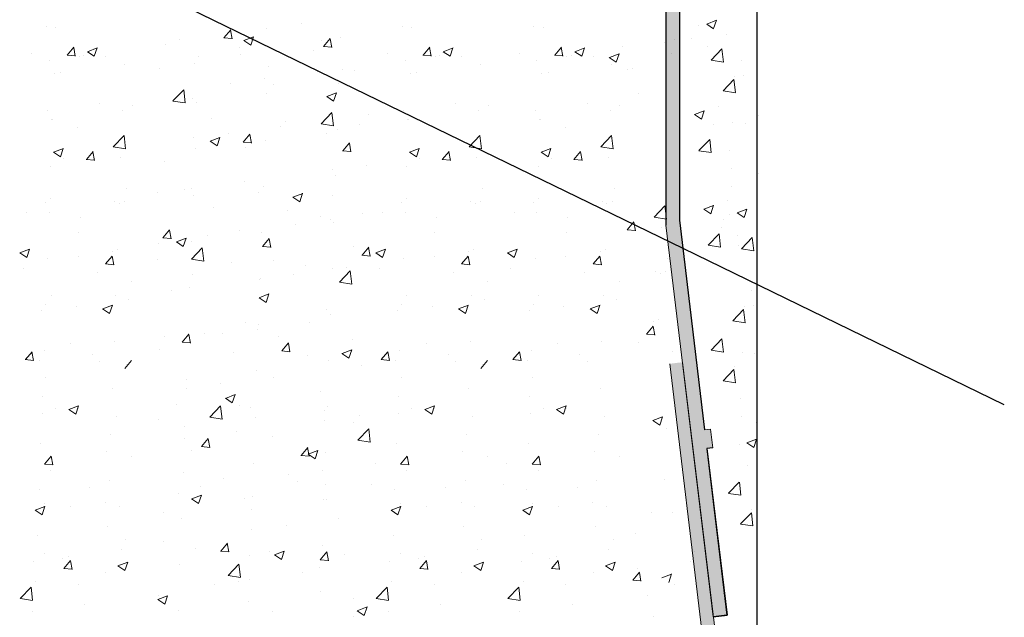
# Model space of a CAD drawing. Units: millimetres. Extents: x 16948 to 17284, y 3268 to 3485.
# Drawn here: x 17098 to 17134, y 3330 to 3352 of the extents above; entities that cross this region are included whole.
import ezdxf

# ---------------------------------------------------------------- set-up
doc = ezdxf.new("R2010")
doc.units = ezdxf.units.MM
doc.layers.get('0').update_dxf_attribs({"lineweight": 25})
for name, color, linetype, lineweight in [('Putz Sch', 252, 'Continuous', 20), ('Putznetz Lienien', 7, 'Continuous', 15), ('Putznetz Sch', 254, 'Continuous', 15)]:
    doc.layers.add(name, color=color, linetype=linetype, lineweight=lineweight)

msp = doc.modelspace()

# ---------------------------------------------------------------- hatches: boundary and pattern name
at = {"layer": 'Putznetz Lienien'}
h = msp.add_hatch(color=256, dxfattribs=at)
edge = h.paths.add_edge_path()
edge.add_line((17121.928, 3339.594), (17124.628, 3317.175))
edge.add_arc((17123.128, 3317.175), 1.5, 270, 360, ccw=False)
edge.add_line((17123.128, 3315.675), (17100.848, 3318.372))
edge.add_line((17100.848, 3318.372), (17100.691, 3317.898))
edge.add_line((17100.691, 3317.898), (17123.108, 3315.172))
edge.add_arc((17123.136, 3317.153), 1.981, 269.2148, 362.6229)
edge.add_line((17125.115, 3317.244), (17122.394, 3339.65))
edge.add_line((17122.394, 3339.65), (17121.928, 3339.594))
at = {"layer": 'Putznetz Sch'}
h = msp.add_hatch(color=256, dxfattribs=at)
edge = h.paths.add_edge_path()
edge.add_line((17123.041, 3395.241), (17123.041, 3394.741))
edge.add_arc((17123.041, 3393.991), 0.75, 90, 180)
edge.add_line((17122.291, 3393.991), (17122.291, 3392.53))
edge.add_line((17122.291, 3392.53), (17122.491, 3392.53))
edge.add_line((17122.491, 3392.53), (17122.491, 3391.83))
edge.add_line((17122.491, 3391.83), (17122.291, 3391.83))
edge.add_line((17122.291, 3391.83), (17122.291, 3381.83))
edge.add_line((17122.291, 3381.83), (17122.491, 3381.83))
edge.add_line((17122.491, 3381.83), (17122.491, 3381.13))
edge.add_line((17122.491, 3381.13), (17122.291, 3381.13))
edge.add_line((17122.291, 3381.13), (17122.291, 3371.13))
edge.add_line((17122.291, 3371.13), (17122.491, 3371.13))
edge.add_line((17122.491, 3371.13), (17122.491, 3370.43))
edge.add_line((17122.491, 3370.43), (17122.291, 3370.43))
edge.add_line((17122.291, 3370.43), (17122.291, 3360.43))
edge.add_line((17122.291, 3360.43), (17122.491, 3360.43))
edge.add_line((17122.491, 3360.43), (17122.491, 3359.73))
edge.add_line((17122.491, 3359.73), (17122.291, 3359.73))
edge.add_line((17122.291, 3359.73), (17122.291, 3344.851))
edge.add_line((17122.291, 3344.851), (17123.206, 3337.173))
edge.add_line((17123.206, 3337.173), (17123.423, 3337.204))
edge.add_line((17123.423, 3337.204), (17123.506, 3336.512))
edge.add_line((17123.506, 3336.512), (17123.287, 3336.486))
edge.add_line((17123.287, 3336.486), (17124.028, 3330.389))
edge.add_line((17124.028, 3330.389), (17123.524, 3330.328))
edge.add_line((17123.524, 3330.328), (17121.791, 3344.664))
edge.add_line((17121.791, 3344.664), (17121.791, 3393.991))
edge.add_arc((17123.041, 3393.991), 1.25, 90, 180, ccw=False)
edge = h.paths.add_edge_path(flags=17)
edge.add_line((17122.491, 3360.43), (17122.491, 3359.73))
edge.add_line((17122.291, 3360.43), (17122.491, 3360.43))
edge.add_line((17122.491, 3359.73), (17122.291, 3359.73))

# ---------------------------------------------------------------- linework, layer by layer
for p, q in [((17125.117, 3395.186), (17125.115, 3317.244)), ((17121.791, 3393.991), (17121.791, 3344.664)), ((17122.415, 3343.811), (17083.085, 3362.935)), ((17122.291, 3359.73), (17122.291, 3344.851)), ((17122.291, 3359.73), (17122.291, 3344.851)), ((17121.791, 3352.211), (17121.791, 3344.664)), ((17122.291, 3344.851), (17123.206, 3337.173)), ((17122.291, 3344.851), (17123.206, 3337.173)), ((17134.177, 3338.092), (17122.415, 3343.811)), ((17123.506, 3336.512), (17123.287, 3336.486)), ((17123.506, 3336.512), (17123.287, 3336.486)), ((17123.506, 3336.512), (17123.287, 3336.486)), ((17123.287, 3336.486), (17124.028, 3330.389)), ((17123.287, 3336.486), (17124.028, 3330.389)), ((17123.524, 3330.328), (17124.028, 3330.389)), ((17124.013, 3330.387), (17123.526, 3330.328)), ((17124.013, 3330.387), (17123.526, 3330.328))]:
    msp.add_line(p, q)
at = {"layer": 'Putz Sch'}
for p, q in [((17108.444, 3352.037), (17108.444, 3352.037)), ((17122.996, 3351.96), (17122.996, 3351.96)), ((17123.28, 3352.031), (17123.532, 3351.86)), ((17123.281, 3352.03), (17123.637, 3352.167)), ((17123.532, 3351.861), (17123.635, 3352.168)), ((17099.098, 3351.94), (17099.098, 3351.94)), ((17099.455, 3351.905), (17099.455, 3351.905)), ((17105.609, 3351.526), (17105.854, 3351.818)), ((17105.909, 3351.491), (17105.851, 3351.809)), ((17107.173, 3351.87), (17107.173, 3351.87)), ((17112.128, 3351.94), (17112.128, 3351.94)), ((17112.485, 3351.905), (17112.485, 3351.905)), ((17116.949, 3351.94), (17116.949, 3351.94)), ((17117.306, 3351.905), (17117.306, 3351.905)), ((17123.992, 3351.651), (17123.992, 3351.651)), ((17103.455, 3351.282), (17103.455, 3351.282)), ((17103.964, 3351.447), (17103.964, 3351.447)), ((17105.606, 3351.526), (17105.91, 3351.499)), ((17106.337, 3351.425), (17106.59, 3351.255)), ((17106.338, 3351.425), (17106.694, 3351.561)), ((17106.59, 3351.255), (17106.693, 3351.562)), ((17109.166, 3351.431), (17109.166, 3351.431)), ((17109.253, 3351.207), (17109.498, 3351.499)), ((17109.553, 3351.172), (17109.494, 3351.491)), ((17109.877, 3351.548), (17109.877, 3351.548)), ((17121.724, 3351.364), (17121.724, 3351.364)), ((17122.112, 3351.479), (17122.112, 3351.479)), ((17122.72, 3351.484), (17122.72, 3351.484)), ((17098.56, 3350.939), (17098.56, 3350.939)), ((17099.863, 3350.888), (17100.166, 3350.862)), ((17099.866, 3350.888), (17100.111, 3351.18)), ((17100.166, 3350.853), (17100.107, 3351.172)), ((17100.607, 3351.018), (17100.86, 3350.848)), ((17100.608, 3351.018), (17100.964, 3351.155)), ((17100.86, 3350.848), (17100.963, 3351.155)), ((17106.167, 3351.168), (17106.167, 3351.168)), ((17106.203, 3350.923), (17106.203, 3350.923)), ((17107.239, 3351.167), (17107.239, 3351.167)), ((17108.879, 3351.053), (17108.879, 3351.053)), ((17109.25, 3351.207), (17109.553, 3351.18)), ((17111.591, 3350.939), (17111.591, 3350.939)), ((17112.893, 3350.888), (17113.197, 3350.862)), ((17112.897, 3350.888), (17113.142, 3351.18)), ((17113.197, 3350.853), (17113.138, 3351.172)), ((17113.638, 3351.018), (17113.89, 3350.848)), ((17113.639, 3351.018), (17113.995, 3351.155)), ((17113.89, 3350.848), (17113.993, 3351.155)), ((17116.411, 3350.939), (17116.411, 3350.939)), ((17117.713, 3350.888), (17118.017, 3350.862)), ((17117.717, 3350.888), (17117.962, 3351.18)), ((17118.017, 3350.853), (17117.958, 3351.172)), ((17118.458, 3351.018), (17118.71, 3350.848)), ((17118.459, 3351.018), (17118.815, 3351.155)), ((17118.71, 3350.848), (17118.813, 3351.155)), ((17119.717, 3350.806), (17120.073, 3350.943)), ((17119.968, 3350.636), (17120.071, 3350.943)), ((17120.188, 3351.226), (17120.188, 3351.226)), ((17122.008, 3350.934), (17122.008, 3350.934)), ((17123.296, 3351.206), (17123.296, 3351.206)), ((17123.44, 3350.711), (17123.836, 3351.123)), ((17123.892, 3350.64), (17123.836, 3351.123)), ((17099.209, 3350.709), (17099.209, 3350.709)), ((17100.315, 3350.824), (17100.315, 3350.824)), ((17100.481, 3350.877), (17100.481, 3350.877)), ((17101.272, 3350.824), (17101.272, 3350.824)), ((17101.959, 3350.539), (17101.959, 3350.539)), ((17104.526, 3350.6), (17104.526, 3350.6)), ((17104.673, 3350.842), (17104.673, 3350.842)), ((17112.24, 3350.709), (17112.24, 3350.709)), ((17113.346, 3350.824), (17113.346, 3350.824)), ((17113.512, 3350.877), (17113.512, 3350.877)), ((17114.303, 3350.824), (17114.303, 3350.824)), ((17114.99, 3350.539), (17114.99, 3350.539)), ((17117.06, 3350.709), (17117.06, 3350.709)), ((17118.166, 3350.824), (17118.166, 3350.824)), ((17118.332, 3350.877), (17118.332, 3350.877)), ((17119.123, 3350.824), (17119.123, 3350.824)), ((17119.715, 3350.806), (17119.968, 3350.636)), ((17119.81, 3350.539), (17119.81, 3350.539)), ((17123.441, 3350.708), (17123.892, 3350.638)), ((17124.555, 3350.707), (17124.555, 3350.707)), ((17099.393, 3350.214), (17099.393, 3350.214)), ((17099.631, 3350.256), (17099.631, 3350.256)), ((17103.241, 3350.414), (17103.241, 3350.414)), ((17107.238, 3350.485), (17107.238, 3350.485)), ((17109.032, 3350.287), (17109.032, 3350.287)), ((17109.95, 3350.371), (17109.95, 3350.371)), ((17110.383, 3350.316), (17110.383, 3350.316)), ((17112.424, 3350.214), (17112.424, 3350.214)), ((17112.662, 3350.256), (17112.662, 3350.256)), ((17117.244, 3350.214), (17117.244, 3350.214)), ((17117.482, 3350.256), (17117.482, 3350.256)), ((17120.367, 3350.366), (17120.367, 3350.366)), ((17120.575, 3350.417), (17120.575, 3350.417)), ((17124.637, 3350.16), (17124.637, 3350.16)), ((17105.836, 3349.866), (17105.836, 3349.866)), ((17107.108, 3350.033), (17107.108, 3350.033)), ((17107.421, 3349.807), (17107.421, 3349.807)), ((17109.815, 3349.857), (17109.815, 3349.857)), ((17123.882, 3349.588), (17124.278, 3350.001)), ((17124.334, 3349.518), (17124.278, 3350)), ((17124.297, 3350.122), (17124.297, 3350.122)), ((17103.742, 3349.214), (17104.137, 3349.626)), ((17104.194, 3349.144), (17104.138, 3349.626)), ((17107.177, 3349.476), (17107.177, 3349.476)), ((17109.371, 3349.38), (17109.726, 3349.516)), ((17109.622, 3349.21), (17109.725, 3349.517)), ((17120.776, 3349.476), (17120.776, 3349.476)), ((17123.883, 3349.586), (17124.334, 3349.516)), ((17101.069, 3349.126), (17101.069, 3349.126)), ((17103.742, 3349.211), (17104.194, 3349.141)), ((17104.458, 3349.299), (17104.458, 3349.299)), ((17104.611, 3349.15), (17104.611, 3349.15)), ((17109.369, 3349.38), (17109.622, 3349.209)), ((17114.099, 3349.126), (17114.099, 3349.126)), ((17118.92, 3349.126), (17118.92, 3349.126)), ((17099.145, 3348.873), (17099.145, 3348.873)), ((17101.897, 3348.848), (17101.897, 3348.848)), ((17102.255, 3349.047), (17102.255, 3349.047)), ((17109.163, 3348.373), (17109.559, 3348.786)), ((17109.615, 3348.303), (17109.559, 3348.785)), ((17112.176, 3348.873), (17112.176, 3348.873)), ((17114.928, 3348.848), (17114.928, 3348.848)), ((17115.286, 3349.047), (17115.286, 3349.047)), ((17116.996, 3348.873), (17116.996, 3348.873)), ((17119.748, 3348.848), (17119.748, 3348.848)), ((17120.106, 3349.047), (17120.106, 3349.047)), ((17122.833, 3348.716), (17123.086, 3348.545)), ((17122.835, 3348.715), (17123.191, 3348.852)), ((17123.086, 3348.546), (17123.189, 3348.853)), ((17123.706, 3349.011), (17123.706, 3349.011)), ((17099.293, 3348.538), (17099.293, 3348.538)), ((17099.331, 3348.523), (17099.331, 3348.523)), ((17105.156, 3348.586), (17105.156, 3348.586)), ((17107.868, 3348.471), (17107.868, 3348.471)), ((17109.164, 3348.371), (17109.616, 3348.301)), ((17110.58, 3348.356), (17110.58, 3348.356)), ((17110.904, 3348.705), (17110.904, 3348.705)), ((17112.323, 3348.538), (17112.323, 3348.538)), ((17112.362, 3348.523), (17112.362, 3348.523)), ((17117.143, 3348.538), (17117.143, 3348.538)), ((17117.182, 3348.523), (17117.182, 3348.523)), ((17124.235, 3348.431), (17124.235, 3348.431)), ((17124.693, 3348.378), (17124.693, 3348.378)), ((17125.186, 3348.693), (17125.186, 3348.693)), ((17100.261, 3348.242), (17100.261, 3348.242)), ((17105.772, 3348.03), (17105.772, 3348.03)), ((17106.314, 3347.705), (17106.559, 3347.996)), ((17107.696, 3348.283), (17107.696, 3348.283)), ((17109.361, 3348.03), (17109.361, 3348.03)), ((17109.754, 3348.165), (17109.754, 3348.165)), ((17113.292, 3348.242), (17113.292, 3348.242)), ((17118.112, 3348.242), (17118.112, 3348.242)), ((17123.546, 3348.336), (17123.546, 3348.336)), ((17101.554, 3347.532), (17101.95, 3347.945)), ((17102.006, 3347.462), (17101.95, 3347.944)), ((17104.5, 3347.862), (17104.5, 3347.862)), ((17105.101, 3347.741), (17105.354, 3347.571)), ((17105.102, 3347.741), (17105.458, 3347.878)), ((17105.354, 3347.572), (17105.457, 3347.878)), ((17106.311, 3347.705), (17106.614, 3347.678)), ((17106.614, 3347.67), (17106.555, 3347.988)), ((17107.115, 3347.785), (17107.115, 3347.785)), ((17109.958, 3347.386), (17110.203, 3347.678)), ((17110.258, 3347.351), (17110.199, 3347.669)), ((17114.585, 3347.532), (17114.981, 3347.945)), ((17115.037, 3347.462), (17114.981, 3347.944)), ((17119.405, 3347.532), (17119.801, 3347.945)), ((17119.857, 3347.462), (17119.801, 3347.944)), ((17122.994, 3347.395), (17123.39, 3347.808)), ((17123.446, 3347.325), (17123.39, 3347.808)), ((17099.371, 3347.335), (17099.624, 3347.164)), ((17099.372, 3347.334), (17099.728, 3347.471)), ((17099.624, 3347.165), (17099.727, 3347.472)), ((17100.571, 3347.067), (17100.816, 3347.359)), ((17100.871, 3347.032), (17100.812, 3347.351)), ((17101.555, 3347.53), (17102.007, 3347.46)), ((17104.549, 3347.459), (17104.549, 3347.459)), ((17106.398, 3347.521), (17106.398, 3347.521)), ((17109.954, 3347.386), (17110.258, 3347.359)), ((17112.402, 3347.335), (17112.654, 3347.164)), ((17112.403, 3347.334), (17112.759, 3347.471)), ((17112.654, 3347.165), (17112.757, 3347.472)), ((17113.602, 3347.067), (17113.847, 3347.359)), ((17113.901, 3347.032), (17113.843, 3347.351)), ((17114.585, 3347.53), (17115.037, 3347.46)), ((17117.222, 3347.335), (17117.474, 3347.164)), ((17117.223, 3347.334), (17117.579, 3347.471)), ((17117.474, 3347.165), (17117.577, 3347.472)), ((17118.422, 3347.067), (17118.667, 3347.359)), ((17118.722, 3347.032), (17118.663, 3347.351)), ((17119.406, 3347.53), (17119.857, 3347.46)), ((17122.995, 3347.393), (17123.446, 3347.323)), ((17124.109, 3347.392), (17124.109, 3347.392)), ((17099.732, 3347.123), (17099.732, 3347.123)), ((17100.567, 3347.067), (17100.871, 3347.041)), ((17101.835, 3347.157), (17101.835, 3347.157)), ((17103.436, 3347.012), (17103.436, 3347.012)), ((17112.763, 3347.123), (17112.763, 3347.123)), ((17113.598, 3347.067), (17113.902, 3347.041)), ((17114.866, 3347.157), (17114.866, 3347.157)), ((17117.583, 3347.123), (17117.583, 3347.123)), ((17118.418, 3347.067), (17118.722, 3347.041)), ((17119.686, 3347.157), (17119.686, 3347.157)), ((17099.269, 3346.832), (17099.269, 3346.832)), ((17109.567, 3346.702), (17109.567, 3346.702)), ((17110.839, 3346.869), (17110.839, 3346.869)), ((17112.3, 3346.832), (17112.3, 3346.832)), ((17117.12, 3346.832), (17117.12, 3346.832)), ((17124.174, 3346.74), (17124.174, 3346.74)), ((17125.172, 3346.576), (17125.172, 3346.576)), ((17106.359, 3346.28), (17106.359, 3346.28)), ((17109.692, 3346.474), (17109.692, 3346.474)), ((17102.045, 3346.016), (17102.045, 3346.016)), ((17103.163, 3345.859), (17103.163, 3345.859)), ((17104.167, 3345.99), (17104.167, 3345.99)), ((17104.435, 3346.026), (17104.435, 3346.026)), ((17106.879, 3345.875), (17106.879, 3345.875)), ((17107.053, 3346.093), (17107.053, 3346.093)), ((17108.135, 3345.696), (17108.49, 3345.832)), ((17108.386, 3345.526), (17108.489, 3345.833)), ((17115.076, 3346.016), (17115.076, 3346.016)), ((17119.896, 3346.016), (17119.896, 3346.016)), ((17124.196, 3346.097), (17124.196, 3346.097)), ((17099.083, 3345.507), (17099.083, 3345.507)), ((17099.272, 3345.646), (17099.272, 3345.646)), ((17101.604, 3345.541), (17101.604, 3345.541)), ((17101.984, 3345.531), (17101.984, 3345.531)), ((17104.487, 3345.768), (17104.487, 3345.768)), ((17108.133, 3345.696), (17108.386, 3345.526)), ((17109.591, 3345.761), (17109.591, 3345.761)), ((17112.114, 3345.507), (17112.114, 3345.507)), ((17112.303, 3345.646), (17112.303, 3345.646)), ((17114.635, 3345.541), (17114.635, 3345.541)), ((17115.014, 3345.531), (17115.014, 3345.531)), ((17116.934, 3345.507), (17116.934, 3345.507)), ((17117.123, 3345.646), (17117.123, 3345.646)), ((17119.455, 3345.541), (17119.455, 3345.541)), ((17119.835, 3345.531), (17119.835, 3345.531)), ((17124.05, 3345.553), (17124.05, 3345.553)), ((17098.396, 3345.119), (17098.396, 3345.119)), ((17099.208, 3345.141), (17099.208, 3345.141)), ((17101.774, 3345.466), (17101.774, 3345.466)), ((17105.238, 3345.307), (17105.238, 3345.307)), ((17107.95, 3345.193), (17107.95, 3345.193)), ((17111.427, 3345.119), (17111.427, 3345.119)), ((17112.238, 3345.141), (17112.238, 3345.141)), ((17114.804, 3345.466), (17114.804, 3345.466)), ((17116.247, 3345.119), (17116.247, 3345.119)), ((17117.058, 3345.141), (17117.058, 3345.141)), ((17119.624, 3345.466), (17119.624, 3345.466)), ((17121.357, 3344.963), (17121.753, 3345.375)), ((17121.809, 3344.892), (17121.753, 3345.375)), ((17123.178, 3345.257), (17123.431, 3345.086)), ((17123.179, 3345.257), (17123.535, 3345.393)), ((17123.431, 3345.087), (17123.534, 3345.394)), ((17124.395, 3345.119), (17124.648, 3344.948)), ((17124.396, 3345.119), (17124.752, 3345.255)), ((17124.648, 3344.949), (17124.751, 3345.256)), ((17100.343, 3344.964), (17100.343, 3344.964)), ((17109.151, 3344.999), (17109.151, 3344.999)), ((17109.503, 3344.866), (17109.503, 3344.866)), ((17109.63, 3344.783), (17109.63, 3344.783)), ((17110.662, 3345.078), (17110.662, 3345.078)), ((17113.374, 3344.964), (17113.374, 3344.964)), ((17118.194, 3344.964), (17118.194, 3344.964)), ((17120.374, 3344.497), (17120.619, 3344.789)), ((17120.673, 3344.463), (17120.615, 3344.781)), ((17121.358, 3344.96), (17121.809, 3344.89)), ((17123.89, 3344.877), (17123.89, 3344.877)), ((17124.112, 3345.049), (17124.112, 3345.049)), ((17100.3, 3344.392), (17100.3, 3344.392)), ((17103.375, 3344.202), (17103.62, 3344.494)), ((17103.675, 3344.168), (17103.617, 3344.486)), ((17106.188, 3344.49), (17106.188, 3344.49)), ((17106.992, 3344.402), (17106.992, 3344.402)), ((17108.231, 3344.698), (17108.231, 3344.698)), ((17113.331, 3344.392), (17113.331, 3344.392)), ((17118.151, 3344.392), (17118.151, 3344.392)), ((17120.37, 3344.498), (17120.674, 3344.471)), ((17121.638, 3344.588), (17121.638, 3344.588)), ((17123.836, 3344.572), (17123.836, 3344.572)), ((17125.108, 3344.739), (17125.108, 3344.739)), ((17103.372, 3344.202), (17103.676, 3344.176)), ((17103.865, 3344.058), (17104.118, 3343.887)), ((17103.866, 3344.057), (17104.222, 3344.194)), ((17104.118, 3343.888), (17104.221, 3344.195)), ((17104.426, 3344.077), (17104.426, 3344.077)), ((17105.023, 3344.276), (17105.023, 3344.276)), ((17107.019, 3343.883), (17107.264, 3344.175)), ((17107.319, 3343.849), (17107.26, 3344.167)), ((17123.338, 3343.937), (17123.734, 3344.349)), ((17123.79, 3343.867), (17123.734, 3344.349)), ((17124.411, 3344.294), (17124.411, 3344.294)), ((17124.555, 3343.799), (17124.951, 3344.211)), ((17125.008, 3343.728), (17124.951, 3344.211)), ((17098.136, 3343.651), (17098.492, 3343.787)), ((17098.387, 3343.481), (17098.49, 3343.788)), ((17101.54, 3343.705), (17101.54, 3343.705)), ((17101.712, 3343.775), (17101.712, 3343.775)), ((17103.226, 3343.981), (17103.226, 3343.981)), ((17104.415, 3343.425), (17104.811, 3343.837)), ((17104.867, 3343.354), (17104.811, 3343.837)), ((17107.016, 3343.884), (17107.319, 3343.857)), ((17110.368, 3343.883), (17110.368, 3343.883)), ((17110.663, 3343.565), (17110.908, 3343.857)), ((17110.963, 3343.53), (17110.904, 3343.848)), ((17111.167, 3343.651), (17111.523, 3343.787)), ((17111.418, 3343.481), (17111.521, 3343.788)), ((17114.57, 3343.705), (17114.57, 3343.705)), ((17114.743, 3343.775), (17114.743, 3343.775)), ((17115.987, 3343.651), (17116.343, 3343.787)), ((17116.238, 3343.481), (17116.341, 3343.788)), ((17119.39, 3343.705), (17119.39, 3343.705)), ((17119.563, 3343.775), (17119.563, 3343.775)), ((17123.339, 3343.934), (17123.791, 3343.864)), ((17124.454, 3343.934), (17124.454, 3343.934)), ((17124.556, 3343.796), (17125.008, 3343.726)), ((17098.135, 3343.651), (17098.387, 3343.48)), ((17099.146, 3343.45), (17099.146, 3343.45)), ((17100.268, 3343.538), (17100.268, 3343.538)), ((17101.276, 3343.246), (17101.521, 3343.538)), ((17101.576, 3343.211), (17101.517, 3343.53)), ((17103.157, 3343.407), (17103.157, 3343.407)), ((17104.416, 3343.422), (17104.868, 3343.352)), ((17107.406, 3343.375), (17107.406, 3343.375)), ((17110.659, 3343.565), (17110.963, 3343.538)), ((17111.166, 3343.651), (17111.418, 3343.48)), ((17112.177, 3343.45), (17112.177, 3343.45)), ((17113.299, 3343.538), (17113.299, 3343.538)), ((17114.307, 3343.246), (17114.551, 3343.538)), ((17114.606, 3343.211), (17114.548, 3343.53)), ((17115.986, 3343.651), (17116.238, 3343.48)), ((17116.997, 3343.45), (17116.997, 3343.45)), ((17118.119, 3343.538), (17118.119, 3343.538)), ((17119.127, 3343.246), (17119.372, 3343.538)), ((17119.426, 3343.211), (17119.368, 3343.53)), ((17121.848, 3343.446), (17121.848, 3343.446)), ((17098.261, 3343.064), (17098.261, 3343.064)), ((17100.973, 3342.949), (17100.973, 3342.949)), ((17101.272, 3343.246), (17101.576, 3343.219)), ((17105.868, 3343.293), (17105.868, 3343.293)), ((17108.58, 3343.178), (17108.58, 3343.178)), ((17109.568, 3343.092), (17109.568, 3343.092)), ((17109.837, 3342.584), (17110.233, 3342.996)), ((17110.09, 3343.115), (17110.09, 3343.115)), ((17110.289, 3342.513), (17110.233, 3342.996)), ((17111.292, 3343.064), (17111.292, 3343.064)), ((17114.004, 3342.949), (17114.004, 3342.949)), ((17114.303, 3343.246), (17114.607, 3343.219)), ((17116.112, 3343.064), (17116.112, 3343.064)), ((17118.824, 3342.949), (17118.824, 3342.949)), ((17119.123, 3343.246), (17119.427, 3343.219)), ((17121.407, 3342.972), (17121.407, 3342.972)), ((17121.786, 3342.962), (17121.786, 3342.962)), ((17102.24, 3342.614), (17102.24, 3342.614)), ((17104.443, 3342.866), (17104.443, 3342.866)), ((17106.895, 3342.695), (17106.895, 3342.695)), ((17106.93, 3342.711), (17106.93, 3342.711)), ((17108.166, 3342.862), (17108.166, 3342.862)), ((17115.271, 3342.614), (17115.271, 3342.614)), ((17120.091, 3342.614), (17120.091, 3342.614)), ((17121.576, 3342.897), (17121.576, 3342.897)), ((17103.686, 3342.272), (17103.686, 3342.272)), ((17104.364, 3342.386), (17104.364, 3342.386)), ((17109.837, 3342.581), (17110.289, 3342.511)), ((17124.911, 3342.288), (17124.911, 3342.288)), ((17099.278, 3342.105), (17099.278, 3342.105)), ((17101.65, 3342.084), (17101.65, 3342.084)), ((17102.127, 3341.955), (17102.127, 3341.955)), ((17106.897, 3342.012), (17107.15, 3341.842)), ((17106.899, 3342.012), (17107.254, 3342.149)), ((17107.15, 3341.842), (17107.253, 3342.149)), ((17112.308, 3342.105), (17112.308, 3342.105)), ((17114.681, 3342.084), (17114.681, 3342.084)), ((17115.158, 3341.955), (17115.158, 3341.955)), ((17117.128, 3342.105), (17117.128, 3342.105)), ((17119.501, 3342.084), (17119.501, 3342.084)), ((17119.978, 3341.955), (17119.978, 3341.955)), ((17098.931, 3341.534), (17098.931, 3341.534)), ((17099.084, 3341.759), (17099.084, 3341.759)), ((17100.203, 3341.702), (17100.203, 3341.702)), ((17101.167, 3341.605), (17101.42, 3341.435)), ((17101.169, 3341.605), (17101.524, 3341.742)), ((17101.42, 3341.436), (17101.523, 3341.743)), ((17109.346, 3341.597), (17109.346, 3341.597)), ((17111.962, 3341.534), (17111.962, 3341.534)), ((17112.115, 3341.759), (17112.115, 3341.759)), ((17113.234, 3341.702), (17113.234, 3341.702)), ((17114.198, 3341.605), (17114.451, 3341.435)), ((17114.199, 3341.605), (17114.555, 3341.742)), ((17114.451, 3341.436), (17114.554, 3341.743)), ((17116.782, 3341.534), (17116.782, 3341.534)), ((17116.935, 3341.759), (17116.935, 3341.759)), ((17118.054, 3341.702), (17118.054, 3341.702)), ((17119.018, 3341.605), (17119.271, 3341.435)), ((17119.019, 3341.605), (17119.375, 3341.742)), ((17119.271, 3341.436), (17119.374, 3341.743)), ((17124.237, 3341.169), (17124.633, 3341.581)), ((17124.689, 3341.098), (17124.633, 3341.581)), ((17124.652, 3341.702), (17124.652, 3341.702)), ((17124.992, 3341.741), (17124.992, 3341.741)), ((17109.507, 3341.401), (17109.507, 3341.401)), ((17121.515, 3341.205), (17121.515, 3341.205)), ((17124.238, 3341.166), (17124.69, 3341.096)), ((17106.383, 3341.088), (17106.383, 3341.088)), ((17106.83, 3340.858), (17106.83, 3340.858)), ((17106.868, 3341.02), (17106.868, 3341.02)), ((17108.754, 3341.112), (17108.754, 3341.112)), ((17121.079, 3340.676), (17121.323, 3340.968)), ((17121.378, 3340.642), (17121.32, 3340.96)), ((17121.342, 3341.136), (17121.342, 3341.136)), ((17103.421, 3340.58), (17103.421, 3340.58)), ((17104.08, 3340.381), (17104.325, 3340.673)), ((17104.302, 3340.695), (17104.302, 3340.695)), ((17104.38, 3340.346), (17104.321, 3340.665)), ((17104.879, 3340.697), (17104.879, 3340.697)), ((17105.558, 3340.691), (17105.558, 3340.691)), ((17107.591, 3340.582), (17107.591, 3340.582)), ((17110.303, 3340.468), (17110.303, 3340.468)), ((17121.075, 3340.676), (17121.379, 3340.65)), ((17123.44, 3340.089), (17123.836, 3340.501)), ((17123.892, 3340.018), (17123.836, 3340.501)), ((17099.022, 3340.068), (17099.022, 3340.068)), ((17099.984, 3340.353), (17099.984, 3340.353)), ((17101.588, 3340.393), (17101.588, 3340.393)), ((17103.238, 3340.129), (17103.238, 3340.129)), ((17104.077, 3340.381), (17104.38, 3340.355)), ((17107.724, 3340.062), (17107.969, 3340.354)), ((17108.024, 3340.028), (17107.965, 3340.346)), ((17109.931, 3339.967), (17110.287, 3340.103)), ((17110.182, 3339.797), (17110.285, 3340.104)), ((17112.053, 3340.068), (17112.053, 3340.068)), ((17113.015, 3340.353), (17113.015, 3340.353)), ((17114.619, 3340.393), (17114.619, 3340.393)), ((17116.873, 3340.068), (17116.873, 3340.068)), ((17117.835, 3340.353), (17117.835, 3340.353)), ((17119.439, 3340.393), (17119.439, 3340.393)), ((17120.776, 3340.38), (17120.776, 3340.38)), ((17123.441, 3340.086), (17123.892, 3340.016)), ((17098.333, 3339.744), (17098.637, 3339.717)), ((17098.337, 3339.744), (17098.582, 3340.035)), ((17098.343, 3339.785), (17098.343, 3339.785)), ((17098.637, 3339.709), (17098.578, 3340.027)), ((17100.791, 3339.951), (17100.791, 3339.951)), ((17101.981, 3339.425), (17102.226, 3339.717)), ((17105.95, 3340.015), (17105.95, 3340.015)), ((17107.721, 3340.062), (17108.024, 3340.036)), ((17108.662, 3339.9), (17108.662, 3339.9)), ((17109.445, 3339.71), (17109.445, 3339.71)), ((17109.929, 3339.967), (17110.182, 3339.797)), ((17111.364, 3339.744), (17111.668, 3339.717)), ((17111.368, 3339.744), (17111.613, 3340.035)), ((17111.374, 3339.785), (17111.374, 3339.785)), ((17111.667, 3339.709), (17111.609, 3340.027)), ((17113.821, 3339.951), (17113.821, 3339.951)), ((17115.011, 3339.425), (17115.256, 3339.717)), ((17116.184, 3339.744), (17116.488, 3339.717)), ((17116.188, 3339.744), (17116.433, 3340.035)), ((17116.194, 3339.785), (17116.194, 3339.785)), ((17116.488, 3339.709), (17116.429, 3340.027)), ((17118.642, 3339.951), (17118.642, 3339.951)), ((17122.043, 3340.044), (17122.043, 3340.044)), ((17124.591, 3340.011), (17124.591, 3340.011)), ((17125.048, 3339.958), (17125.048, 3339.958)), ((17098.867, 3339.698), (17098.867, 3339.698)), ((17101.055, 3339.671), (17101.055, 3339.671)), ((17102.03, 3339.583), (17102.03, 3339.583)), ((17110.626, 3339.531), (17110.626, 3339.531)), ((17111.898, 3339.698), (17111.898, 3339.698)), ((17114.086, 3339.671), (17114.086, 3339.671)), ((17115.061, 3339.583), (17115.061, 3339.583)), ((17116.718, 3339.698), (17116.718, 3339.698)), ((17118.906, 3339.671), (17118.906, 3339.671)), ((17123.882, 3338.966), (17124.278, 3339.379)), ((17124.334, 3338.896), (17124.278, 3339.378)), ((17124.297, 3339.5), (17124.297, 3339.5)), ((17099.068, 3339.074), (17099.068, 3339.074)), ((17104.24, 3339.004), (17104.24, 3339.004)), ((17106.806, 3339.329), (17106.806, 3339.329)), ((17107.418, 3339.108), (17107.418, 3339.108)), ((17112.099, 3339.074), (17112.099, 3339.074)), ((17116.919, 3339.074), (17116.919, 3339.074)), ((17101.526, 3338.702), (17101.526, 3338.702)), ((17104.222, 3338.687), (17104.222, 3338.687)), ((17105.494, 3338.855), (17105.494, 3338.855)), ((17114.557, 3338.702), (17114.557, 3338.702)), ((17119.377, 3338.702), (17119.377, 3338.702)), ((17123.883, 3338.964), (17124.334, 3338.894)), ((17098.961, 3338.377), (17098.961, 3338.377)), ((17105.661, 3338.329), (17105.914, 3338.158)), ((17105.663, 3338.328), (17106.018, 3338.465)), ((17105.914, 3338.159), (17106.017, 3338.466)), ((17109.136, 3338.566), (17109.136, 3338.566)), ((17111.991, 3338.377), (17111.991, 3338.377)), ((17116.811, 3338.377), (17116.811, 3338.377)), ((17124.529, 3338.32), (17124.529, 3338.32)), ((17099.454, 3337.948), (17099.454, 3337.948)), ((17099.931, 3337.922), (17100.184, 3337.751)), ((17099.933, 3337.921), (17100.288, 3338.058)), ((17100.184, 3337.752), (17100.287, 3338.059)), ((17100.285, 3337.959), (17100.285, 3337.959)), ((17103.868, 3338.115), (17103.868, 3338.115)), ((17105.089, 3337.635), (17105.484, 3338.048)), ((17105.541, 3337.565), (17105.485, 3338.047)), ((17106.173, 3338.057), (17106.173, 3338.057)), ((17106.58, 3338), (17106.58, 3338)), ((17109.383, 3338.019), (17109.383, 3338.019)), ((17112.485, 3337.948), (17112.485, 3337.948)), ((17112.962, 3337.922), (17113.214, 3337.751)), ((17112.963, 3337.921), (17113.319, 3338.058)), ((17113.214, 3337.752), (17113.317, 3338.059)), ((17113.316, 3337.959), (17113.316, 3337.959)), ((17117.305, 3337.948), (17117.305, 3337.948)), ((17117.782, 3337.922), (17118.035, 3337.751)), ((17117.783, 3337.921), (17118.139, 3338.058)), ((17118.035, 3337.752), (17118.138, 3338.059)), ((17118.136, 3337.959), (17118.136, 3337.959)), ((17098.973, 3337.771), (17098.973, 3337.771)), ((17101.685, 3337.656), (17101.685, 3337.656)), ((17103.211, 3337.549), (17103.211, 3337.549)), ((17105.089, 3337.633), (17105.541, 3337.563)), ((17106.745, 3337.638), (17106.745, 3337.638)), ((17109.292, 3337.886), (17109.292, 3337.886)), ((17110.561, 3337.694), (17110.561, 3337.694)), ((17112.004, 3337.771), (17112.004, 3337.771)), ((17114.716, 3337.656), (17114.716, 3337.656)), ((17116.824, 3337.771), (17116.824, 3337.771)), ((17119.536, 3337.656), (17119.536, 3337.656)), ((17121.31, 3337.514), (17121.665, 3337.651)), ((17121.561, 3337.344), (17121.664, 3337.651)), ((17124.551, 3337.678), (17124.551, 3337.678)), ((17104.179, 3337.313), (17104.179, 3337.313)), ((17109.289, 3337.527), (17109.289, 3337.527)), ((17110.353, 3337.45), (17110.353, 3337.45)), ((17110.51, 3336.794), (17110.906, 3337.207)), ((17110.962, 3336.724), (17110.906, 3337.207)), ((17121.308, 3337.514), (17121.561, 3337.344)), ((17121.807, 3337.209), (17121.807, 3337.209)), ((17125.093, 3337.427), (17125.093, 3337.427)), ((17101.465, 3337.011), (17101.465, 3337.011)), ((17104.157, 3336.851), (17104.157, 3336.851)), ((17104.785, 3336.56), (17105.03, 3336.852)), ((17105.085, 3336.525), (17105.026, 3336.844)), ((17106.081, 3337.105), (17106.081, 3337.105)), ((17107.391, 3336.942), (17107.391, 3336.942)), ((17114.495, 3337.011), (17114.495, 3337.011)), ((17119.316, 3337.011), (17119.316, 3337.011)), ((17124.752, 3336.699), (17125.107, 3336.836)), ((17125.003, 3336.529), (17125.106, 3336.836)), ((17098.899, 3336.685), (17098.899, 3336.685)), ((17104.782, 3336.56), (17105.085, 3336.533)), ((17108.429, 3336.241), (17108.674, 3336.533)), ((17108.729, 3336.206), (17108.67, 3336.525)), ((17110.511, 3336.792), (17110.963, 3336.722)), ((17111.93, 3336.685), (17111.93, 3336.685)), ((17116.75, 3336.685), (17116.75, 3336.685)), ((17124.467, 3336.629), (17124.467, 3336.629)), ((17124.75, 3336.699), (17125.003, 3336.529)), ((17099.042, 3335.922), (17099.287, 3336.214)), ((17099.341, 3335.888), (17099.283, 3336.206)), ((17101.326, 3336.366), (17101.326, 3336.366)), ((17102.225, 3336.181), (17102.225, 3336.181)), ((17104.428, 3336.433), (17104.428, 3336.433)), ((17108.425, 3336.241), (17108.729, 3336.215)), ((17108.693, 3336.283), (17108.946, 3336.113)), ((17108.695, 3336.283), (17109.051, 3336.42)), ((17108.946, 3336.113), (17109.049, 3336.42)), ((17109.321, 3336.328), (17109.321, 3336.328)), ((17112.073, 3335.922), (17112.317, 3336.214)), ((17112.372, 3335.888), (17112.314, 3336.206)), ((17114.357, 3336.366), (17114.357, 3336.366)), ((17115.256, 3336.181), (17115.256, 3336.181)), ((17116.893, 3335.922), (17117.138, 3336.214)), ((17117.192, 3335.888), (17117.134, 3336.206)), ((17119.177, 3336.366), (17119.177, 3336.366)), ((17120.076, 3336.181), (17120.076, 3336.181)), ((17099.038, 3335.922), (17099.342, 3335.896)), ((17106.683, 3335.947), (17106.683, 3335.947)), ((17111.149, 3335.944), (17111.149, 3335.944)), ((17112.069, 3335.922), (17112.373, 3335.896)), ((17115.969, 3335.944), (17115.969, 3335.944)), ((17116.889, 3335.922), (17117.193, 3335.896)), ((17124.766, 3335.874), (17124.766, 3335.874)), ((17099.263, 3335.673), (17099.263, 3335.673)), ((17104.117, 3335.622), (17104.117, 3335.622)), ((17105.591, 3335.404), (17105.591, 3335.404)), ((17107.953, 3335.523), (17107.953, 3335.523)), ((17109.225, 3335.691), (17109.225, 3335.691)), ((17112.293, 3335.673), (17112.293, 3335.673)), ((17117.113, 3335.673), (17117.113, 3335.673)), ((17100.696, 3335.061), (17100.696, 3335.061)), ((17101.403, 3335.32), (17101.403, 3335.32)), ((17104.745, 3335.101), (17104.745, 3335.101)), ((17108.303, 3335.29), (17108.303, 3335.29)), ((17109.331, 3335.164), (17109.331, 3335.164)), ((17111.015, 3335.175), (17111.015, 3335.175)), ((17113.726, 3335.061), (17113.726, 3335.061)), ((17114.434, 3335.32), (17114.434, 3335.32)), ((17115.835, 3335.175), (17115.835, 3335.175)), ((17118.547, 3335.061), (17118.547, 3335.061)), ((17119.254, 3335.32), (17119.254, 3335.32)), ((17121.742, 3335.373), (17121.742, 3335.373)), ((17124.08, 3334.851), (17124.475, 3335.263)), ((17124.532, 3334.78), (17124.476, 3335.263)), ((17098.837, 3334.994), (17098.837, 3334.994)), ((17103.95, 3334.837), (17103.95, 3334.837)), ((17104.427, 3334.645), (17104.782, 3334.781)), ((17104.678, 3334.475), (17104.781, 3334.782)), ((17106.662, 3334.722), (17106.662, 3334.722)), ((17111.868, 3334.994), (17111.868, 3334.994)), ((17116.688, 3334.994), (17116.688, 3334.994)), ((17124.08, 3334.848), (17124.532, 3334.778)), ((17098.697, 3334.238), (17099.052, 3334.374)), ((17098.948, 3334.068), (17099.051, 3334.375)), ((17099.055, 3334.493), (17099.055, 3334.493)), ((17099.99, 3334.363), (17099.99, 3334.363)), ((17101.262, 3334.53), (17101.262, 3334.53)), ((17101.767, 3334.378), (17101.767, 3334.378)), ((17104.425, 3334.645), (17104.678, 3334.474)), ((17106.368, 3334.656), (17106.368, 3334.656)), ((17109.259, 3334.637), (17109.259, 3334.637)), ((17109.374, 3334.607), (17109.374, 3334.607)), ((17111.727, 3334.238), (17112.083, 3334.374)), ((17111.978, 3334.068), (17112.081, 3334.375)), ((17112.086, 3334.493), (17112.086, 3334.493)), ((17113.021, 3334.363), (17113.021, 3334.363)), ((17114.292, 3334.53), (17114.292, 3334.53)), ((17114.798, 3334.378), (17114.798, 3334.378)), ((17116.547, 3334.238), (17116.903, 3334.374)), ((17116.799, 3334.068), (17116.902, 3334.375)), ((17116.906, 3334.493), (17116.906, 3334.493)), ((17117.841, 3334.363), (17117.841, 3334.363)), ((17119.112, 3334.53), (17119.112, 3334.53)), ((17119.618, 3334.378), (17119.618, 3334.378)), ((17098.695, 3334.238), (17098.948, 3334.067)), ((17103.406, 3334.147), (17103.406, 3334.147)), ((17106.621, 3334.256), (17106.621, 3334.256)), ((17109.812, 3333.94), (17109.812, 3333.94)), ((17111.726, 3334.238), (17111.978, 3334.067)), ((17116.546, 3334.238), (17116.799, 3334.067)), ((17121.267, 3334.149), (17121.267, 3334.149)), ((17122.017, 3334.167), (17122.017, 3334.167)), ((17124.522, 3333.728), (17124.917, 3334.141)), ((17124.974, 3333.658), (17124.917, 3334.14)), ((17124.937, 3334.262), (17124.937, 3334.262)), ((17101.341, 3333.628), (17101.341, 3333.628)), ((17104.055, 3333.931), (17104.055, 3333.931)), ((17107.888, 3333.687), (17107.888, 3333.687)), ((17114.372, 3333.628), (17114.372, 3333.628)), ((17119.192, 3333.628), (17119.192, 3333.628)), ((17124.522, 3333.726), (17124.974, 3333.656)), ((17098.775, 3333.303), (17098.775, 3333.303)), ((17106.617, 3333.52), (17106.617, 3333.52)), ((17111.806, 3333.303), (17111.806, 3333.303)), ((17116.626, 3333.303), (17116.626, 3333.303)), ((17120.664, 3333.386), (17120.664, 3333.386)), ((17102.015, 3333.15), (17102.015, 3333.15)), ((17103.408, 3333.097), (17103.408, 3333.097)), ((17105.49, 3332.739), (17105.735, 3333.031)), ((17105.79, 3332.704), (17105.731, 3333.023)), ((17109.198, 3332.946), (17109.198, 3332.946)), ((17115.046, 3333.15), (17115.046, 3333.15)), ((17119.866, 3333.15), (17119.866, 3333.15)), ((17122.727, 3332.954), (17122.727, 3332.954)), ((17099.053, 3332.642), (17099.053, 3332.642)), ((17099.925, 3332.527), (17099.925, 3332.527)), ((17101.849, 3332.78), (17101.849, 3332.78)), ((17104.58, 3332.822), (17104.58, 3332.822)), ((17105.487, 3332.739), (17105.79, 3332.712)), ((17106.559, 3332.565), (17106.559, 3332.565)), ((17107.292, 3332.708), (17107.292, 3332.708)), ((17107.457, 3332.599), (17107.71, 3332.429)), ((17107.459, 3332.599), (17107.815, 3332.736)), ((17107.71, 3332.43), (17107.813, 3332.737)), ((17109.134, 3332.42), (17109.379, 3332.712)), ((17109.433, 3332.385), (17109.375, 3332.704)), ((17110.004, 3332.593), (17110.004, 3332.593)), ((17112.084, 3332.642), (17112.084, 3332.642)), ((17112.956, 3332.527), (17112.956, 3332.527)), ((17114.88, 3332.78), (17114.88, 3332.78)), ((17116.904, 3332.642), (17116.904, 3332.642)), ((17117.776, 3332.527), (17117.776, 3332.527)), ((17119.7, 3332.78), (17119.7, 3332.78)), ((17122.843, 3332.718), (17122.843, 3332.718)), ((17098.653, 3332.359), (17098.653, 3332.359)), ((17099.685, 3332.478), (17099.685, 3332.478)), ((17099.747, 3332.101), (17099.992, 3332.393)), ((17100.046, 3332.066), (17099.988, 3332.385)), ((17101.727, 3332.193), (17101.98, 3332.022)), ((17101.729, 3332.192), (17102.085, 3332.329)), ((17101.98, 3332.023), (17102.083, 3332.33)), ((17103.993, 3332.239), (17103.993, 3332.239)), ((17105.762, 3331.846), (17106.158, 3332.258)), ((17106.214, 3331.776), (17106.158, 3332.258)), ((17109.13, 3332.42), (17109.434, 3332.394)), ((17111.684, 3332.359), (17111.684, 3332.359)), ((17112.716, 3332.478), (17112.716, 3332.478)), ((17112.777, 3332.101), (17113.022, 3332.393)), ((17113.077, 3332.066), (17113.018, 3332.385)), ((17114.758, 3332.193), (17115.011, 3332.022)), ((17114.76, 3332.192), (17115.115, 3332.329)), ((17115.011, 3332.023), (17115.114, 3332.33)), ((17116.504, 3332.359), (17116.504, 3332.359)), ((17117.536, 3332.478), (17117.536, 3332.478)), ((17117.598, 3332.101), (17117.842, 3332.393)), ((17117.897, 3332.066), (17117.838, 3332.385)), ((17119.578, 3332.193), (17119.831, 3332.022)), ((17119.58, 3332.192), (17119.935, 3332.329)), ((17119.831, 3332.023), (17119.934, 3332.33)), ((17122.677, 3332.348), (17122.677, 3332.348)), ((17099.743, 3332.101), (17100.047, 3332.075)), ((17101.279, 3331.937), (17101.279, 3331.937)), ((17105.763, 3331.843), (17106.215, 3331.773)), ((17108.476, 3331.937), (17108.476, 3331.937)), ((17109.121, 3332.133), (17109.121, 3332.133)), ((17112.774, 3332.101), (17113.078, 3332.075)), ((17114.31, 3331.937), (17114.31, 3331.937)), ((17117.594, 3332.101), (17117.898, 3332.075)), ((17119.13, 3331.937), (17119.13, 3331.937)), ((17120.575, 3331.669), (17120.82, 3331.961)), ((17120.753, 3332.095), (17120.753, 3332.095)), ((17120.874, 3331.634), (17120.816, 3331.953)), ((17121.642, 3331.76), (17121.998, 3331.897)), ((17121.893, 3331.591), (17121.996, 3331.898)), ((17125.124, 3331.987), (17125.124, 3331.987)), ((17098.153, 3331.005), (17098.549, 3331.417)), ((17098.605, 3330.935), (17098.549, 3331.417)), ((17098.713, 3331.612), (17098.713, 3331.612)), ((17100.27, 3331.526), (17100.27, 3331.526)), ((17105.28, 3331.516), (17105.28, 3331.516)), ((17106.158, 3331.624), (17106.158, 3331.624)), ((17106.552, 3331.684), (17106.552, 3331.684)), ((17111.184, 3331.005), (17111.58, 3331.417)), ((17111.636, 3330.935), (17111.58, 3331.417)), ((17111.744, 3331.612), (17111.744, 3331.612)), ((17113.301, 3331.526), (17113.301, 3331.526)), ((17116.004, 3331.005), (17116.4, 3331.417)), ((17116.456, 3330.935), (17116.4, 3331.417)), ((17116.564, 3331.612), (17116.564, 3331.612)), ((17118.121, 3331.526), (17118.121, 3331.526)), ((17120.571, 3331.669), (17120.875, 3331.643)), ((17122.107, 3331.505), (17122.107, 3331.505)), ((17103.191, 3330.961), (17103.546, 3331.097)), ((17103.196, 3331.116), (17103.196, 3331.116)), ((17103.442, 3330.791), (17103.545, 3331.098)), ((17109.136, 3331.254), (17109.136, 3331.254)), ((17121.098, 3331.094), (17121.098, 3331.094)), ((17123.881, 3331.172), (17123.881, 3331.172)), ((17123.881, 3331.172), (17123.881, 3331.172)), ((17098.154, 3331.003), (17098.605, 3330.932)), ((17100.513, 3330.776), (17100.513, 3330.776)), ((17103.189, 3330.961), (17103.442, 3330.791)), ((17106.497, 3330.874), (17106.497, 3330.874)), ((17110.338, 3331.018), (17110.338, 3331.018)), ((17111.184, 3331.003), (17111.636, 3330.932)), ((17113.543, 3330.776), (17113.543, 3330.776)), ((17116.004, 3331.003), (17116.456, 3330.932)), ((17118.364, 3330.776), (17118.364, 3330.776)), ((17098.589, 3330.523), (17098.589, 3330.523)), ((17103.932, 3330.548), (17103.932, 3330.548)), ((17107.376, 3330.509), (17107.376, 3330.509)), ((17110.348, 3330.356), (17110.348, 3330.356)), ((17110.49, 3330.554), (17110.742, 3330.384)), ((17110.491, 3330.554), (17110.847, 3330.69)), ((17110.742, 3330.384), (17110.845, 3330.691)), ((17111.62, 3330.523), (17111.62, 3330.523)), ((17116.44, 3330.523), (17116.44, 3330.523)), ((17121.341, 3330.344), (17121.341, 3330.344))]:
    msp.add_line(p, q, dxfattribs=at)
at = {"layer": 'Putznetz Lienien'}
for p, q in [((17123.206, 3337.173), (17122.291, 3344.851)), ((17121.791, 3344.664), (17123.524, 3330.328)), ((17121.791, 3344.664), (17123.524, 3330.328)), ((17121.928, 3339.594), (17124.628, 3317.175)), ((17122.394, 3339.65), (17125.115, 3317.244)), ((17123.206, 3337.173), (17123.423, 3337.204)), ((17123.206, 3337.173), (17123.423, 3337.204)), ((17123.206, 3337.173), (17123.423, 3337.204)), ((17123.506, 3336.512), (17123.423, 3337.204)), ((17123.506, 3336.512), (17123.423, 3337.204)), ((17123.506, 3336.512), (17123.423, 3337.204)), ((17124.013, 3330.387), (17123.288, 3336.481))]:
    msp.add_line(p, q, dxfattribs=at)

doc.saveas('drawing.dxf')
